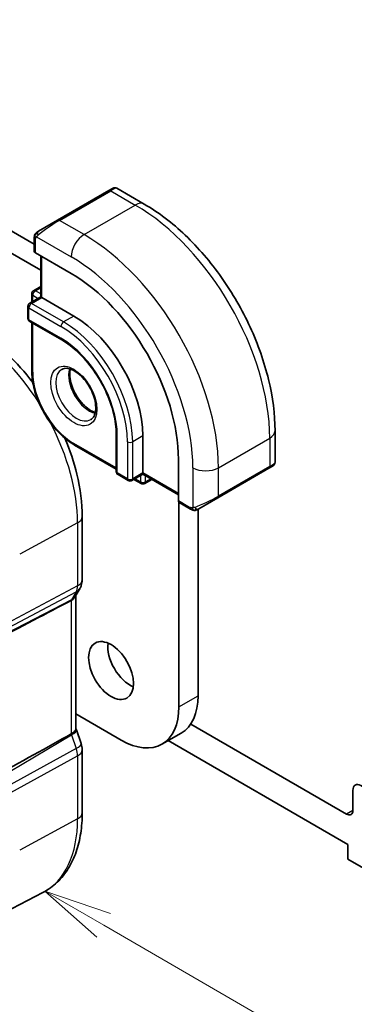
# Model space of a CAD drawing. Units: millimetres. Extents: x 22 to 2994, y 12 to 574.
# Drawn here: x 423 to 442, y 155 to 209 of the extents above; entities that cross this region are included whole.
import ezdxf

# ---------------------------------------------------------------- set-up
doc = ezdxf.new("R2010")
doc.units = ezdxf.units.MM
doc.header["$LTSCALE"] = 1.5
for name, color, linetype, lineweight in [('Symbol (TK)', 100, 'Continuous', 18), ('Visible (ISO)', 7, 'Continuous', 35), ('Visible Narrow (ISO)', 7, 'Continuous', 25)]:
    doc.layers.add(name, color=color, linetype=linetype, lineweight=lineweight)
doc.styles.add('Note Text (TK2)', font='txt')

# ---------------------------------------------------------------- blocks, each defined once
blk = doc.blocks.new('バルーン4')
at = {"layer": 'Symbol (TK)', "color": 100}
for p, q in [((285.294, 106.104), (283.129, 107.354)), ((285.544, 106.537), (283.129, 107.354)), ((283.129, 107.354), (285.044, 105.671)), ((285.294, 106.104), (309.961, 91.863))]:
    blk.add_line(p, q, dxfattribs=at)
at = {"layer": 'Symbol (TK)'}
blk.add_circle((312.559, 90.363), 3, dxfattribs=at)
at = {"layer": 'Symbol (TK)', "color": 7, "insert": (312.559, 90.345), "char_height": 2, "attachment_point": 5, "style": 'Note Text (TK2)'}
blk.add_mtext('4', dxfattribs=at)

msp = doc.modelspace()

# ---------------------------------------------------------------- linework, layer by layer
at = {"layer": 'Visible (ISO)'}
for p, q in [((361.6628, 232.7718), (424.1067, 196.7198)), ((424.4603, 195.2909), (360.6022, 232.1594)), ((428.2251, 199.6764), (425.3967, 198.0434)), ((428.2251, 199.6764), (428.4594, 199.8117)), ((428.6594, 199.8117), (430.1807, 198.9333)), ((424.3455, 197.4365), (425.3967, 198.0434)), ((424.1067, 196.3339), (424.1067, 197.0431)), ((426.1452, 195.1075), (424.1653, 196.2506)), ((424.4603, 196.0803), (424.4603, 193.8145)), ((423.9653, 193.9848), (423.9653, 193.5288)), ((424.0653, 194.158), (424.4603, 194.3861)), ((424.4603, 193.8145), (423.8532, 193.464)), ((424.5188, 193.7807), (424.4603, 193.8145)), ((424.5188, 193.7807), (426.2866, 192.7601)), ((423.7532, 193.2908), (423.7532, 192.6376)), ((423.8532, 192.4644), (425.6209, 191.4438)), ((423.9653, 192.3997), (423.9653, 189.739)), ((437.3982, 186.4322), (437.3982, 184.6756)), ((428.6322, 186.2281), (428.6322, 184.1869)), ((430.105, 186.1465), (430.105, 184.1052)), ((426.328, 185.6467), (428.6322, 184.3164)), ((432.0672, 182.5641), (432.0672, 184.8503)), ((430.105, 184.0376), (430.105, 184.1052)), ((434.2355, 182.7341), (437.0639, 184.3671)), ((437.2982, 184.5024), (437.0639, 184.3671)), ((428.7322, 184.0137), (429.2979, 183.6871)), ((430.105, 184.0376), (429.4979, 183.6871)), ((429.61, 183.7518), (430.005, 183.5238)), ((430.105, 184.0376), (432.0672, 182.9047)), ((430.205, 183.5238), (430.6, 183.7518)), ((432.0907, 171.2079), (432.0907, 182.4881)), ((432.7242, 182.1171), (432.1101, 182.4717)), ((434.2355, 182.7341), (433.1843, 182.1272)), ((433.1513, 182.1145), (433.1513, 182.1144)), ((433.1513, 182.1081), (433.1513, 171.8203)), ((426.7541, 178.2151), (426.7541, 181.6911)), ((426.632, 177.7507), (426.371, 177.2986)), ((426.4005, 169.9922), (426.4005, 177.3498)), ((426.4005, 170.8189), (428.9087, 169.3708)), ((441.3471, 165.2922), (432.7451, 170.2585)), ((426.4341, 169.9341), (426.6951, 169.1806)), ((431.1587, 169.1479), (432.2193, 169.7603)), ((431.4995, 169.3447), (441.4245, 163.6145)), ((426.7541, 165.3612), (426.7541, 168.8372)), ((441.7006, 166.6003), (441.7006, 165.4963)), ((441.4245, 163.6145), (441.4245, 162.798)), ((441.4245, 162.798), (443.5458, 161.5733)), ((421.4185, 159.3196), (424.5845, 160.9712))]:
    msp.add_line(p, q, dxfattribs=at)
for centre, start, end in [((424.1653, 193.9848), 120, 180), ((423.9532, 193.2908), 120, 180), ((423.9532, 192.6376), 180, 240), ((428.8322, 184.1869), 180, 240), ((429.3979, 183.8603), 240, 300), ((430.105, 183.697), 240, 300)]:
    msp.add_arc(centre, 0.2, start, end, dxfattribs=at)
for centre, major_axis, ratio, start_param, end_param in [((424.3067, 196.338), (0.2, 0.0063), 0.5971344, 3.1228774, 3.9082756), ((426.1452, 188.2694), (-4.1875, 7.253), 0.5773503, 3.9269908, 5.4977871), ((426.2866, 188.351), (2.7, -4.6765), 0.5773503, 0.7853982, 2.3561945), ((436.3982, 184.2137), (-0.999, -0.4665), 0.0949824, 3.0917689, 3.0972675), ((432.2136, 182.6429), (-0.1054, -0.17), 0.5971344, 5.5165024, 6.3019005), ((378.4547, 153.6613), (54.8753, 27.4104), 0.0119155, 5.4720098, 5.7597343), ((429.4036, 173.8207), (0.875, -1.5155), 0.5773503, 3.7927301, 5.6320478), ((429.9693, 173.6574), (2.25, -3.8971), 0.5773503, 0, 0.7853982), ((428.9087, 173.045), (2.25, -3.8971), 0.5773503, 5.4977871, 7.0685835), ((378.4547, 141.7707), (54.8751, 31.6881), 0.0111654, 0.5110518, 0.7987763), ((425.9392, 168.9188), (0.7559, 0.2619), 0.2581989, 6.2831013, 6.283186), ((425.9541, 168.8372), (0.8, 0), 0.5773503, 0, 0.0062354), ((442.1603, 166.3349), (-0.325, 0.5629), 0.5773503, 4.0023307, 7.0685835), ((441.3471, 165.7004), (0.25, -0.433), 0.5773503, 5.4977871, 7.0685835)]:
    msp.add_ellipse(centre, major_axis=major_axis, ratio=ratio, start_param=start_param, end_param=end_param, dxfattribs=at)
msp.add_ellipse((428.343, 173.2083), major_axis=(0.875, -1.5155), ratio=0.5773503, dxfattribs=at)
for points, knots in [([(428.4595, 199.8117), (428.4595, 199.8118), (428.4596, 199.8118), (428.4597, 199.8118), (428.4597, 199.8119), (428.4599, 199.8119), (428.46, 199.812), (428.4602, 199.8121), (428.4603, 199.8122), (428.4607, 199.8124), (428.461, 199.8126), (428.4621, 199.8132), (428.463, 199.8137), (428.4664, 199.8156), (428.4691, 199.8169), (428.4797, 199.8221), (428.4879, 199.8254), (428.5169, 199.835), (428.5389, 199.8386), (428.582, 199.8385), (428.6037, 199.8348), (428.6364, 199.8236), (428.6485, 199.8182), (428.6598, 199.8116)], [0, 0, 0, 0, 0.000025198, 0.000025198, 0.000045357, 0.000045357, 0.000086072, 0.000086072, 0.000126183, 0.000126183, 0.00022458, 0.00022458, 0.000519358, 0.000519358, 0.001403528, 0.001403528, 0.004061148, 0.004061148, 0.010560939, 0.010560939, 0.017006663, 0.017006663, 0.02092896, 0.02092896, 0.02092896, 0.02092896]), ([(430.1807, 198.9333), (430.9627, 198.4819), (431.7265, 197.8989), (433.166, 196.5277), (433.8415, 195.7393), (435.0506, 194.0268), (435.584, 193.103), (436.4625, 191.1996), (436.8075, 190.2204), (437.2753, 188.2881), (437.3982, 187.3352), (437.3982, 186.4322)], [4.712389, 4.712389, 4.712389, 4.712389, 5.0265482, 5.0265482, 5.3407075, 5.3407075, 5.6548668, 5.6548668, 5.969026, 5.969026, 6.2831853, 6.2831853, 6.2831853, 6.2831853]), ([(424.1067, 197.0431), (424.1067, 197.0794), (424.1096, 197.1148), (424.1192, 197.1851), (424.1268, 197.2223), (424.1425, 197.2585)], [0, 0, 0, 0, 0.011946854, 0.011946854, 0.024187757, 0.024187757, 0.024187757, 0.024187757]), ([(424.1537, 197.2811), (424.1569, 197.287), (424.1606, 197.2931), (424.1686, 197.3051), (424.173, 197.311), (424.1855, 197.3261), (424.1942, 197.335), (424.2162, 197.3555), (424.2301, 197.3666), (424.249, 197.3799), (424.2537, 197.383), (424.261, 197.3876), (424.2636, 197.3892), (424.2669, 197.3911), (424.2676, 197.3915), (424.2684, 197.392), (424.2686, 197.3921), (424.2687, 197.3922), (424.2688, 197.3922), (424.275, 197.3958), (424.2692, 197.3925), (424.27, 197.3929)], [0, 0, 0, 0, 0.002122275, 0.002122275, 0.004320917, 0.004320917, 0.008043854, 0.008043854, 0.013347151, 0.013347151, 0.015067669, 0.015067669, 0.016004461, 0.016004461, 0.016254338, 0.016254338, 0.01630119, 0.01630119, 0.016313861, 0.016313861, 0.018545433, 0.018545433, 0.018545433, 0.018545433]), ([(424.3455, 197.4365), (424.3409, 197.4339), (424.3364, 197.4313), (424.3318, 197.4286), (424.3272, 197.426), (424.3226, 197.4233), (424.318, 197.4206), (424.3134, 197.418), (424.3089, 197.4154), (424.3045, 197.4128), (424.3001, 197.4103), (424.2959, 197.4079), (424.2921, 197.4057), (424.2883, 197.4035), (424.2848, 197.4015), (424.2818, 197.3998), (424.2788, 197.398), (424.2763, 197.3966), (424.2743, 197.3954), (424.2724, 197.3943), (424.2709, 197.3934), (424.27, 197.3929)], [0, 0, 0, 0, 0.071275, 0.071275, 0.071275, 0.14246065, 0.14246065, 0.14246065, 0.21364074, 0.21364074, 0.21364074, 0.28489899, 0.28489899, 0.28489899, 0.35632005, 0.35632005, 0.35632005, 0.42799051, 0.42799051, 0.42799051, 0.5, 0.5, 0.5, 0.5]), ([(424.0245, 189.0932), (423.5945, 189.6614), (423.1273, 190.1878), (422.0369, 191.2264), (421.4021, 191.7109), (420.7527, 192.0858)], [0.99841428, 0.99841428, 0.99841428, 0.99841428, 1.25663706, 1.25663706, 1.57079633, 1.57079633, 1.57079633, 1.57079633]), ([(425.6209, 191.4438), (425.9288, 191.266), (426.2402, 191.0301), (426.8369, 190.4635), (427.122, 190.1325), (427.6353, 189.4085), (427.8633, 189.0153), (428.2377, 188.2082), (428.3841, 187.7943), (428.5805, 186.9906), (428.6308, 186.6007), (428.6322, 186.238), (428.6322, 186.233), (428.6322, 186.2281)], [4.712389, 4.712389, 4.712389, 4.712389, 5.024315, 5.024315, 5.3374144, 5.3374144, 5.6515737, 5.6515737, 5.965733, 5.965733, 6.2788585, 6.2788585, 6.2831853, 6.2831853, 6.2831853, 6.2831853]), ([(426.328, 185.6467), (426.0754, 185.7925), (425.8264, 185.9823), (425.3554, 186.431), (425.1334, 186.6898), (424.7359, 187.2529), (424.5603, 187.5571), (424.2714, 188.1829), (424.1582, 188.5045), (424.0051, 189.1368), (423.9653, 189.4473), (423.9653, 189.739)], [1.5707963, 1.5707963, 1.5707963, 1.5707963, 1.8849556, 1.8849556, 2.1991149, 2.1991149, 2.5132741, 2.5132741, 2.8274334, 2.8274334, 3.1415927, 3.1415927, 3.1415927, 3.1415927]), ([(425.628, 189.8183), (425.7147, 189.8683), (425.8228, 189.8887), (426.0571, 189.8529), (426.1683, 189.8151), (426.3954, 189.6943), (426.5105, 189.6135), (426.736, 189.414), (426.8464, 189.295), (427.0497, 189.0298), (427.1424, 188.8835), (427.2993, 188.5795), (427.3633, 188.4218), (427.4561, 188.1135), (427.4849, 187.9629), (427.5065, 187.6864), (427.4997, 187.5604), (427.4561, 187.3445), (427.4195, 187.2554), (427.3323, 187.1245), (427.2837, 187.0791), (427.228, 187.047)], [3.9269908, 3.9269908, 3.9269908, 3.9269908, 4.3602729, 4.3602729, 4.6734419, 4.6734419, 4.9723524, 4.9723524, 5.2743479, 5.2743479, 5.5794804, 5.5794804, 5.8852511, 5.8852511, 6.1889387, 6.1889387, 6.4887816, 6.4887816, 6.7904154, 6.7904154, 7.0685835, 7.0685835, 7.0685835, 7.0685835]), ([(426.0886, 189.837), (426.0746, 189.7729), (426.0658, 189.7019), (426.0589, 189.5), (426.0713, 189.3599), (426.1312, 189.0648), (426.1792, 188.9098), (426.3071, 188.6011), (426.3875, 188.4477), (426.5724, 188.1598), (426.6769, 188.0255), (426.8975, 187.791), (427.0135, 187.6908), (427.2421, 187.5338), (427.3547, 187.4767), (427.464, 187.4399), (427.4693, 187.4382), (427.4745, 187.4365)], [2.9207758, 2.9207758, 2.9207758, 2.9207758, 3.1026456, 3.1026456, 3.4015561, 3.4015561, 3.7035516, 3.7035516, 4.0086841, 4.0086841, 4.3144548, 4.3144548, 4.6181424, 4.6181424, 4.9179852, 4.9179852, 4.9332058, 4.9332058, 4.9332058, 4.9332058]), ([(426.7541, 181.6911), (426.7541, 182.441), (426.6519, 183.233), (426.2976, 184.6966), (426.0754, 185.3644), (425.7983, 186.0209)], [0, 0, 0, 0, 0.31415927, 0.31415927, 0.57238204, 0.57238204, 0.57238204, 0.57238204]), ([(437.3977, 184.6716), (437.3974, 184.6513), (437.3938, 184.6308), (437.3806, 184.5915), (437.3705, 184.5723), (437.3454, 184.539), (437.3303, 184.5242), (437.311, 184.5105), (437.3085, 184.5088), (437.3047, 184.5063), (437.3034, 184.5055), (437.3015, 184.5043), (437.3008, 184.5039), (437.2998, 184.5033), (437.2995, 184.5031), (437.299, 184.5028), (437.2989, 184.5027), (437.2985, 184.5025), (437.2984, 184.5024), (437.2982, 184.5024)], [0.00030612, 0.00030612, 0.00030612, 0.00030612, 0.00640786, 0.00640786, 0.012743451, 0.012743451, 0.018933834, 0.018933834, 0.019842645, 0.019842645, 0.020298081, 0.020298081, 0.020526245, 0.020526245, 0.020641063, 0.020641063, 0.020699558, 0.020699558, 0.020760599, 0.020760599, 0.020760599, 0.020760599]), ([(437.2086, 184.4506), (437.2086, 184.4506), (437.2085, 184.4506), (437.2085, 184.4505), (437.2084, 184.4505), (437.2083, 184.4504), (437.2082, 184.4504), (437.2076, 184.45), (437.2071, 184.4497), (437.2039, 184.4479), (437.2011, 184.4463), (437.1945, 184.4425), (437.1906, 184.4403), (437.173, 184.4301), (437.1581, 184.4215), (437.1366, 184.409), (437.131, 184.4058), (437.1235, 184.4015), (437.1216, 184.4004), (437.1101, 184.3938), (437.1002, 184.388), (437.0861, 184.3799), (437.0822, 184.3776), (437.0753, 184.3736), (437.0723, 184.3719), (437.0682, 184.3695), (437.067, 184.3689), (437.0655, 184.368), (437.065, 184.3677), (437.0645, 184.3674), (437.0644, 184.3673), (437.0642, 184.3672), (437.0641, 184.3672), (437.064, 184.3671)], [0, 0, 0, 0, 0.000014328, 0.000014328, 0.000042983, 0.000042983, 0.000106871, 0.000106871, 0.000447611, 0.000447611, 0.002265065, 0.002265065, 0.004688541, 0.004688541, 0.012960813, 0.012960813, 0.015712474, 0.015712474, 0.016629466, 0.016629466, 0.021218011, 0.021218011, 0.022937521, 0.022937521, 0.024227087, 0.024227087, 0.024710647, 0.024710647, 0.02489198, 0.02489198, 0.02494929, 0.02494929, 0.024977945, 0.024977945, 0.024977945, 0.024977945]), ([(432.9283, 182.0404), (432.9063, 182.0429), (432.8851, 182.0479), (432.8391, 182.0624), (432.8149, 182.0724), (432.7686, 182.0934), (432.746, 182.1045), (432.7242, 182.1171)], [0, 0, 0, 0, 0.006891672, 0.006891672, 0.015894404, 0.015894404, 0.024201697, 0.024201697, 0.024201697, 0.024201697]), ([(433.1073, 182.0827), (433.1023, 182.0798), (433.0972, 182.0771), (433.0763, 182.0665), (433.0598, 182.0596), (433.0296, 182.0492), (433.0157, 182.0453), (432.9942, 182.0411), (432.9862, 182.04), (432.9701, 182.0387), (432.9618, 182.0385), (432.954, 182.0386)], [0, 0, 0, 0, 0.001795749, 0.001795749, 0.007148359, 0.007148359, 0.011407354, 0.011407354, 0.013805933, 0.013805933, 0.016256801, 0.016256801, 0.016256801, 0.016256801]), ([(433.1085, 182.0834), (433.1098, 182.0842), (433.1123, 182.0856), (433.1157, 182.0876), (433.1191, 182.0896), (433.1235, 182.0921), (433.1289, 182.0952), (433.1339, 182.0981), (433.1395, 182.1013), (433.1456, 182.1048), (433.1517, 182.1084), (433.1582, 182.1121), (433.1648, 182.1159), (433.1713, 182.1197), (433.178, 182.1235), (433.1843, 182.1272)], [0.5, 0.5, 0.5, 0.5, 0.60524772, 0.60524772, 0.60524772, 0.707891, 0.707891, 0.707891, 0.80414857, 0.80414857, 0.80414857, 0.90207429, 0.90207429, 0.90207429, 1, 1, 1, 1]), ([(426.7536, 178.1983), (426.7515, 178.0997), (426.734, 178.0003), (426.6828, 177.8531), (426.6588, 177.8007), (426.6302, 177.7511)], [0.001982701, 0.001982701, 0.001982701, 0.001982701, 0.031799239, 0.031799239, 0.0490347, 0.0490347, 0.0490347, 0.0490347]), ([(426.1461, 177.075), (426.146, 177.0749), (426.1459, 177.0749), (426.1458, 177.0748), (426.1457, 177.0748), (426.1456, 177.0747)], [0.000009289711, 0.000009289711, 0.000009289711, 0.000009289711, 0.000053563191, 0.000053563191, 0.00006678223, 0.00006678223, 0.00006678223, 0.00006678223]), ([(426.3233, 177.2255), (426.3079, 177.2041), (426.2902, 177.1838), (426.2352, 177.1303), (426.1934, 177.1), (426.1461, 177.075)], [-0.030241045, -0.030241045, -0.030241045, -0.030241045, -0.019398947, -0.019398947, -0.000009051, -0.000009051, -0.000009051, -0.000009051]), ([(426.1461, 169.7099), (426.1934, 169.7358), (426.2352, 169.7629), (426.3054, 169.8189), (426.3337, 169.8476), (426.3756, 169.9044), (426.4006, 169.9473), (426.4005, 169.9922)], [-0.134474995, -0.134474995, -0.134474995, -0.134474995, -0.106685582, -0.106685582, -0.079233848, -0.079233848, -0.052319273, -0.052319273, -0.052319273, -0.052319273]), ([(426.1455, 169.7096), (426.1456, 169.7096), (426.1458, 169.7097), (426.1459, 169.7098), (426.146, 169.7098), (426.1461, 169.7099)], [0.00000381717, 0.00000381717, 0.00000381717, 0.00000381717, 0.00005304138, 0.00005304138, 0.00018503411, 0.00018503411, 0.00018503411, 0.00018503411]), ([(424.5845, 160.9712), (424.8699, 161.1201), (425.1337, 161.3091), (425.6036, 161.7545), (425.8097, 162.0104), (426.1597, 162.5732), (426.3038, 162.88), (426.5318, 163.5322), (426.6158, 163.8777), (426.727, 164.5988), (426.7541, 164.9744), (426.7541, 165.3612)], [5.47309192, 5.47309192, 5.47309192, 5.47309192, 5.6351106, 5.6351106, 5.79712928, 5.79712928, 5.95914795, 5.95914795, 6.12116663, 6.12116663, 6.28318531, 6.28318531, 6.28318531, 6.28318531])]:
    msp.add_open_spline(points, degree=3, knots=knots, dxfattribs=at)
for points in [[(424.1425, 197.2585), (424.1459, 197.2662), (424.1498, 197.2739), (424.1537, 197.281)], [(424.1425, 197.2585), (424.1425, 197.2585), (424.1425, 197.2585), (424.1425, 197.2585)], [(424.1537, 197.281), (424.1537, 197.2811), (424.1537, 197.2811), (424.1537, 197.2811)], [(432.9283, 182.0404), (432.9283, 182.0404), (432.9283, 182.0404), (432.9283, 182.0404)], [(432.9533, 182.0386), (432.9453, 182.0388), (432.9367, 182.0394), (432.9283, 182.0404)], [(432.9533, 182.0386), (432.9535, 182.0386), (432.9537, 182.0386), (432.954, 182.0386)], [(426.358, 177.2774), (426.3471, 177.2597), (426.3355, 177.2424), (426.3233, 177.2255)], [(426.4005, 170.0157), (426.4125, 169.9884), (426.4235, 169.9607), (426.4332, 169.9325)], [(426.6952, 169.1806), (426.733, 169.0713), (426.7538, 168.9551), (426.7538, 168.8401)]]:
    msp.add_open_spline(points, degree=3, dxfattribs=at)
at = {"layer": 'Visible Narrow (ISO)'}
for p, q in [((425.4967, 198.0335), (428.3251, 199.6665)), ((428.3251, 199.6665), (429.6807, 198.8838)), ((426.8523, 197.2508), (429.6807, 198.8838)), ((426.8523, 197.2508), (425.4967, 198.0335)), ((424.2318, 197.1308), (426.1452, 196.0261)), ((424.1653, 196.2506), (424.1653, 196.9615)), ((424.5188, 193.7807), (424.5188, 196.0465)), ((424.0239, 193.9032), (424.3188, 193.7329)), ((424.0239, 193.5626), (424.0239, 193.9032)), ((424.1653, 194.1481), (424.4603, 194.3184)), ((424.4603, 193.9778), (424.1653, 194.1481)), ((423.9532, 193.4541), (424.5188, 193.7807)), ((425.7209, 192.4335), (423.9532, 193.4541)), ((423.8117, 193.2092), (425.5795, 192.1885)), ((423.8117, 192.556), (423.8117, 193.2092)), ((425.5795, 191.5353), (423.8117, 192.556)), ((424.0239, 189.6574), (424.0239, 192.3658)), ((426.2866, 192.7601), (425.7209, 192.4335)), ((428.6322, 184.384), (426.2866, 185.7382)), ((428.6908, 184.1052), (428.6908, 186.1465)), ((429.2565, 185.8199), (429.2565, 183.7786)), ((430.105, 186.1465), (429.5393, 185.8199)), ((429.5393, 183.7786), (429.5393, 185.8199)), ((434.2769, 184.391), (437.1053, 186.024)), ((437.1053, 186.024), (437.1053, 184.4586)), ((429.2565, 183.7786), (428.6908, 184.1052)), ((430.105, 184.1052), (429.5393, 183.7786)), ((432.0672, 182.9723), (430.105, 184.1052)), ((432.8627, 184.391), (432.8627, 182.1816)), ((437.1053, 184.4586), (434.2769, 182.8256)), ((434.2769, 182.8256), (434.2769, 184.391)), ((429.9636, 183.6153), (429.6686, 183.7856)), ((429.9636, 183.9559), (429.9636, 183.6153)), ((430.2464, 183.6153), (430.2464, 183.9559)), ((430.5414, 183.7856), (430.2464, 183.6153)), ((432.6828, 182.2087), (432.0672, 182.5641)), ((426.4997, 181.3533), (423.3002, 179.6307)), ((426.4997, 181.3533), (426.4997, 177.8773)), ((426.4997, 177.8773), (416.103, 172.3754)), ((426.1641, 177.1033), (415.9014, 171.8336)), ((416.0284, 172.0536), (426.4251, 177.5554)), ((426.1461, 177.075), (426.1461, 169.7099)), ((426.4251, 177.5554), (426.1641, 177.1033)), ((432.0907, 171.2079), (433.1513, 171.8203)), ((415.9014, 163.581), (426.1641, 169.6609)), ((426.1641, 169.6609), (426.4251, 168.9074)), ((426.4251, 168.9074), (416.0284, 163.2143)), ((416.103, 162.8063), (426.4997, 168.4994)), ((426.4997, 168.4994), (426.4997, 165.0234)), ((441.7006, 165.4963), (441.3471, 165.2922)), ((426.4997, 165.0234), (423.3002, 163.3008))]:
    msp.add_line(p, q, dxfattribs=at)
for centre, major_axis, ratio, start_param, end_param in [((428.3251, 199.5032), (-0.1, 0.1732), 0.5773503, 5.4977871, 6.2831853), ((427.7594, 199.1766), (0.9035, 0.6319), 0.0949824, 0.0443278, 0.8297261), ((429.6807, 198.0673), (0.5, 0.866), 0.5773503, 0, 0.7853982), ((429.6807, 190.3106), (5.25, -9.0933), 0.5773503, 0.7853982, 2.3561945), ((424.931, 197.5436), (0.9035, 0.6319), 0.0949824, 0.8297261, 2.2672599), ((425.4967, 197.8702), (-0.1, 0.1732), 0.5773503, 5.4977871, 6.2831853), ((424.4455, 197.2633), (0.1, -0.1732), 0.7583684, 3.8799453, 4.618298), ((424.4455, 197.2633), (-0.1, 0.1732), 0.7583684, 0, 0.7383527), ((426.8523, 196.4343), (0.5, 0.866), 0.5773503, 0.7853982, 2.3561945), ((426.8523, 188.6776), (-5.25, 9.0933), 0.5773503, 3.9269908, 5.4977871), ((424.3067, 197.0431), (-0.2, 0), 0.5773503, 0, 0.7853982), ((426.1452, 188.2694), (4.75, -8.2272), 0.5773503, 0.7853982, 2.3561945), ((424.1653, 193.9848), (-0.2, 0), 0.5773503, 0, 0.7853982), ((424.1653, 193.9848), (0.1, 0.1732), 0.5773503, 0.7853982, 2.3561945), ((424.1653, 193.9848), (-0.1, 0.1732), 0.5773503, 5.4977871, 6.2831853), ((423.9532, 193.2908), (0.1, 0.1732), 0.5773503, 0.7853982, 2.3561945), ((423.9532, 193.2908), (-0.1, 0.1732), 0.5773503, 5.4977871, 6.2831853), ((423.9532, 193.2908), (-0.2, 0), 0.5773503, 0, 0.7853982), ((423.9532, 192.6376), (-0.2, 0), 0.5773503, 0, 0.7853982), ((423.9532, 192.6376), (-0.1, -0.1732), 0.5773503, 5.4977871, 6.2831853), ((425.7209, 192.2702), (-0.1, -0.1732), 0.5773503, 3.9269908, 5.4977871), ((425.7209, 188.0244), (-2.7, 4.6765), 0.5773503, 3.9269908, 5.4977871), ((420.3329, 184.9137), (4.3605, -7.5527), 0.5773503, 1.6405192, 2.3561945), ((425.5795, 187.9428), (2.6, -4.5033), 0.5773503, 0.7853982, 2.3561945), ((425.7209, 191.617), (-0.1, -0.1732), 0.5773503, 5.4977871, 6.2831853), ((425.5795, 187.9428), (-2.2, 3.8105), 0.5773503, 3.9269908, 5.4977871), ((424.1653, 189.739), (-0.2, 0), 0.5773503, 0, 0.7853982), ((426.2866, 188.351), (-1.6, 2.7713), 0.5773503, 0.7853982, 2.3561945), ((426.428, 188.4327), (0.8, -1.3856), 0.5773503, 3.1415927, 6.2831853), ((427.1351, 188.8409), (0.8, -1.3856), 0.5773503, 3.6302524, 5.7945255), ((420.3329, 184.9137), (4.3605, -7.5527), 0.5773503, 0.7853982, 1.5010734), ((436.3982, 186.4322), (1, 0), 0.5773503, 5.4977871, 6.2831853), ((426.428, 185.8199), (-0.1, -0.1732), 0.5773503, 5.4977871, 6.2831853), ((428.8322, 186.2281), (-0.2, 0), 0.5773503, 0, 0.7853982), ((429.3979, 185.9015), (-0.2, 0), 0.5773503, 0.7853982, 2.3561945), ((436.3982, 184.2137), (-0.999, -0.4665), 0.0949824, 2.3118665, 3.0917689), ((428.8322, 184.1869), (-0.2, 0), 0.5773503, 0, 0.7853982), ((428.8322, 184.1869), (-0.1, -0.1732), 0.5773503, 5.4977871, 6.2831853), ((433.5698, 184.7992), (1, 0), 0.5773503, 3.9269908, 5.4977871), ((436.9639, 184.5403), (0.1, -0.1732), 0.5773503, 0, 0.7853982), ((429.3979, 183.8603), (-0.1, -0.1732), 0.5773503, 5.4977871, 6.2831853), ((429.3979, 183.8603), (-0.2, 0), 0.5773503, 0.7853982, 2.3561945), ((429.3979, 183.8603), (0.1, -0.1732), 0.5773503, 0, 0.7853982), ((430.105, 183.697), (-0.2, 0), 0.5773503, 0.7853982, 2.3561945), ((430.105, 183.697), (-0.1, -0.1732), 0.5773503, 5.4977871, 6.2831853), ((430.105, 183.697), (0.1, -0.1732), 0.5773503, 0, 0.7853982), ((433.5698, 182.5807), (-0.999, -0.4665), 0.0949824, 0.8743328, 2.3118665), ((434.1355, 182.9073), (0.1, -0.1732), 0.5773503, 0, 0.7853982), ((432.8242, 182.2903), (-0.1, -0.1732), 0.5773503, 5.4977871, 6.2831853), ((433.0843, 182.3004), (0.1, -0.1732), 0.7583684, 4.8064799, 5.5448326), ((433.0843, 182.3004), (0.1, -0.1732), 0.7583684, 5.5448326, 6.2831853), ((425.9541, 181.6911), (0.8, 0), 0.5773503, 5.4628806, 6.2831853), ((425.9541, 178.2151), (0.8, 0), 0.5773503, 5.4628806, 6.2831853), ((425.8126, 178.2968), (0.4742, -0.8804), 0.5647932, 0.3387621, 0.8021221), ((425.9392, 178.1507), (0.6928, -0.4), 0.7745967, 5.8277444, 6.2824087), ((425.5516, 177.8448), (0.4656, -0.885), 0.5831768, 0.2904061, 0.3442082), ((425.6781, 177.6986), (0.6928, -0.4), 0.7745967, 5.8277444, 6.2831853), ((425.5516, 169.6721), (0.5078, -0.8615), 0.5509813, 1.2443383, 1.2981404), ((425.6781, 169.6723), (0.7559, 0.2619), 0.2581989, 5.3180047, 6.2771565), ((425.9392, 168.9188), (0.7559, 0.2619), 0.2581989, 5.3180047, 6.2831005), ((425.8126, 168.9188), (0.4842, -0.875), 0.5571959, 0.7958249, 1.2591849), ((425.9541, 168.8372), (0.8, 0), 0.5773503, 5.4628806, 6.2831853), ((425.9541, 165.3612), (0.8, 0), 0.5773503, 5.4628806, 6.2831853), ((420.3329, 168.5837), (4.3605, -7.5527), 0.5773503, 6.2584901, 7.0685835)]:
    msp.add_ellipse(centre, major_axis=major_axis, ratio=ratio, start_param=start_param, end_param=end_param, dxfattribs=at)
msp.add_ellipse((426.2866, 188.351), major_axis=(-0.9, 1.5588), ratio=0.5773503, dxfattribs=at)
for points in [[(424.1457, 197.2614), (424.1422, 197.2536), (424.1358, 197.2374), (424.1274, 197.2102), (424.1199, 197.1778), (424.1133, 197.1373), (424.1084, 197.0897), (424.1067, 197.0596), (424.1067, 197.0431)], [(424.1457, 197.2614), (424.1421, 197.248), (424.1411, 197.2211), (424.1646, 197.1646), (424.1954, 197.1208), (424.2129, 197.1024)], [(424.1457, 197.2614), (424.144, 197.2602), (424.1429, 197.2593), (424.1425, 197.2585)], [(424.1457, 197.2614), (424.1526, 197.277), (424.1681, 197.3058), (424.2116, 197.3527), (424.2504, 197.3816), (424.27, 197.3929)], [(424.1457, 197.2614), (424.1471, 197.2624), (424.151, 197.2647), (424.16, 197.2695), (424.1743, 197.2762), (424.1941, 197.2863), (424.2208, 197.3014), (424.2521, 197.3204), (424.2723, 197.3335), (424.2831, 197.3403)], [(432.9325, 182.0417), (432.9223, 182.0427), (432.9016, 182.046), (432.8676, 182.0545), (432.826, 182.0688), (432.7736, 182.0913), (432.7414, 182.1072), (432.7242, 182.1171)], [(432.9325, 182.0417), (432.9192, 182.0452), (432.8956, 182.0579), (432.8583, 182.1065), (432.8358, 182.1551), (432.8287, 182.1794)], [(432.9325, 182.0417), (432.9306, 182.0408), (432.9292, 182.0403), (432.9283, 182.0404)], [(432.9325, 182.0417), (432.9347, 182.0427), (432.9407, 182.0461), (432.9559, 182.0564), (432.9817, 182.0733), (433.0233, 182.0972), (433.0541, 182.113), (433.0698, 182.1212)], [(432.9325, 182.0417), (432.9495, 182.0399), (432.9823, 182.0389), (433.0445, 182.053), (433.0889, 182.0721), (433.1085, 182.0834)], [(432.9325, 182.0417), (432.9391, 182.0399), (432.9459, 182.0388), (432.9533, 182.0386)]]:
    msp.add_open_spline(points, degree=3, dxfattribs=at)
for points, knots in [([(424.1457, 197.2614), (424.1472, 197.2671), (424.1497, 197.2736), (424.1532, 197.2802), (424.1537, 197.281)], [0, 0, 0, 0, 0.14285714, 0.16518917, 0.16518917, 0.16518917, 0.16518917]), ([(424.2129, 197.1024), (424.2168, 197.1087), (424.2203, 197.1143), (424.2233, 197.1189), (424.2269, 197.1244), (424.2299, 197.1284), (424.2318, 197.1308)], [0.74172688, 0.74172688, 0.74172688, 0.74172688, 0.86054632, 0.86054632, 0.86054632, 1, 1, 1, 1]), ([(424.2318, 197.1308), (424.2324, 197.1315), (424.2333, 197.1327), (424.2346, 197.1343), (424.2374, 197.1377), (424.2419, 197.1427), (424.2473, 197.1486), (424.2513, 197.153), (424.2559, 197.1579), (424.2607, 197.1628), (424.2652, 197.1675), (424.2701, 197.1722), (424.2749, 197.1767), (424.2801, 197.1817), (424.2852, 197.1863), (424.2898, 197.1904), (424.2972, 197.1972), (424.3031, 197.2023), (424.3053, 197.2041)], [0.00000014, 0.00000014, 0.00000014, 0.00000014, 0.09424462, 0.09424462, 0.09424462, 0.29608497, 0.29608497, 0.29608497, 0.44613462, 0.44613462, 0.44613462, 0.58843853, 0.58843853, 0.58843853, 0.74422937, 0.74422937, 0.74422937, 1, 1, 1, 1]), ([(424.1653, 196.9615), (424.1653, 196.9671), (424.166, 196.9772), (424.1683, 196.9893), (424.1697, 196.9971), (424.1716, 197.0058), (424.174, 197.015), (424.176, 197.023), (424.1783, 197.0313), (424.1812, 197.0394), (424.1838, 197.0472), (424.1869, 197.0548), (424.1903, 197.062), (424.1938, 197.0692), (424.1975, 197.0761), (424.2012, 197.0826), (424.2053, 197.0897), (424.2092, 197.0964), (424.2129, 197.1024)], [0, 0, 0, 0, 0.19035453, 0.19035453, 0.19035453, 0.31386322, 0.31386322, 0.31386322, 0.42140608, 0.42140608, 0.42140608, 0.52396797, 0.52396797, 0.52396797, 0.62813475, 0.62813475, 0.62813475, 0.74172688, 0.74172688, 0.74172688, 0.74172688]), ([(432.8287, 182.1794), (432.8203, 182.1792), (432.811, 182.1791), (432.8011, 182.1793), (432.792, 182.1794), (432.7825, 182.1799), (432.7728, 182.1811), (432.763, 182.1823), (432.7531, 182.1843), (432.7435, 182.1867), (432.7327, 182.1894), (432.7225, 182.1926), (432.7134, 182.1956), (432.6995, 182.2003), (432.6884, 182.2054), (432.6828, 182.2087)], [0.25827312, 0.25827312, 0.25827312, 0.25827312, 0.39314391, 0.39314391, 0.39314391, 0.51690147, 0.51690147, 0.51690147, 0.64201572, 0.64201572, 0.64201572, 0.78266988, 0.78266988, 0.78266988, 1, 1, 1, 1]), ([(432.8627, 182.1816), (432.861, 182.1814), (432.8587, 182.181), (432.8559, 182.1808), (432.8494, 182.1801), (432.8398, 182.1797), (432.8287, 182.1794)], [0.00000016, 0.00000016, 0.00000016, 0.00000016, 0.07789573, 0.07789573, 0.07789573, 0.25827312, 0.25827312, 0.25827312, 0.25827312]), ([(432.9629, 182.2086), (432.9596, 182.2074), (432.9489, 182.2036), (432.9356, 182.1995), (432.9272, 182.1968), (432.9179, 182.194), (432.9087, 182.1915), (432.8992, 182.189), (432.8899, 182.1869), (432.8821, 182.1853), (432.8726, 182.1832), (432.8653, 182.182), (432.8627, 182.1816)], [0, 0, 0, 0, 0.3215828, 0.3215828, 0.3215828, 0.5255123, 0.5255123, 0.5255123, 0.7373622, 0.7373622, 0.7373622, 1, 1, 1, 1])]:
    msp.add_open_spline(points, degree=3, knots=knots, dxfattribs=at)

# ---------------------------------------------------------------- block references
at = {"layer": 'Symbol (TK)', "xscale": 1.5, "yscale": 1.5, "zscale": 1.5}
msp.add_blockref('バルーン4', (0, 0), dxfattribs=at)

doc.saveas('drawing.dxf')
